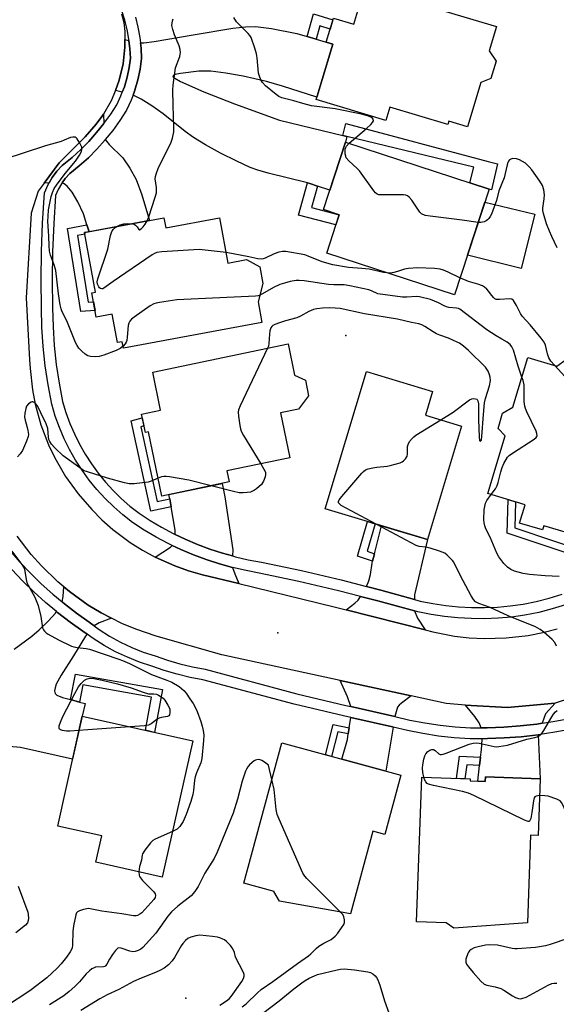
# Model space of a CAD drawing. Units: inches. Extents: x 1255765 to 1261765, y 517453 to 521454.
# Drawn here: x 1257364 to 1257552, y 518752 to 519096 of the extents above; entities that cross this region are included whole.
import ezdxf

# ---------------------------------------------------------------- set-up
doc = ezdxf.new("R2010")
doc.units = ezdxf.units.IN
doc.header["$MEASUREMENT"] = 0
for name, color, linetype in [('BLDG-Footprint', 5, 'Continuous'), ('CULTRL-Pad', 6, 'Continuous'), ('ELEV-Spot Elevation', 7, 'Continuous'), ('TRANS-Driveway', 251, 'Continuous'), ('TRANS-Non Street Sidewalk', 7, 'Continuous'), ('TRANS-Road', 130, 'Continuous'), ('TRANS-Street Sidewalk', 7, 'Continuous'), ('Undefined', 1, 'Continuous')]:
    doc.layers.add(name, color=color, linetype=linetype)

msp = doc.modelspace()

# ---------------------------------------------------------------- linework, layer by layer
at = {"layer": 'BLDG-Footprint'}
for points, elevation in [([(1257484.75, 519106.97), (1257530.71, 519093.22), (1257528.18, 519084.76), (1257530.56, 519081.14), (1257528.78, 519075.18), (1257525.21, 519073.74), (1257520.59, 519058.31), (1257514.12, 519060.25), (1257513.77, 519059.08), (1257493.49, 519065.15), (1257492.09, 519060.48), (1257467.76, 519067.77), (1257473.56, 519087.15), (1257471.29, 519087.83), (1257473.8, 519096.22), (1257480.89, 519094.1)], 439.32), ([(1257528.11, 519036.55), (1257516.01, 518999.63), (1257471.45, 519014.22), (1257475.84, 519027.61), (1257470.27, 519029.44), (1257477.97, 519052.97)], 437.32), ([(1257414.64, 519026.53), (1257415.29, 519023.01), (1257434.06, 519026.48), (1257436.97, 519010.77), (1257443.48, 519011.97), (1257448.07, 519009.44), (1257449.16, 519003.58), (1257447.48, 518997.25), (1257448.82, 518990.02), (1257400.5, 518981.08), (1257400.08, 518983.32), (1257398.36, 518983), (1257396.52, 518992.9), (1257391.01, 518991.88), (1257389.44, 519000.4), (1257390.72, 519000.64), (1257386.88, 519021.4)], 434.64), ([(1257455.29, 518958.51), (1257458.55, 518942.87), (1257436.61, 518938.3), (1257437.42, 518934.43), (1257413.86, 518929.52), (1257409.19, 518951.92), (1257408.14, 518951.7), (1257406.81, 518958.08), (1257413.47, 518959.47), (1257410.71, 518972.68), (1257457.97, 518982.54), (1257460.23, 518971.69), (1257463.99, 518969.9), (1257465.12, 518964.49), (1257461.6, 518959.82)], 431.97), ([(1257541.65, 518977.87), (1257551.73, 518974.86), (1257554.7, 518976.91), (1257560.82, 518975.08), (1257562.9, 518971.24), (1257576.19, 518967.27), (1257573.94, 518959.75), (1257576.19, 518959.08), (1257570.21, 518939.08), (1257574.3, 518937.85), (1257566.94, 518913.26), (1257547.25, 518919.15), (1257546.82, 518917.69), (1257538.78, 518920.09), (1257540.69, 518926.48), (1257527.74, 518930.36), (1257533.78, 518950.55), (1257531.28, 518953.11), (1257532.85, 518958.38), (1257536.44, 518960.45)], 435.73), ([(1257518.48, 518953.91), (1257506.63, 518914.35), (1257470.94, 518925.04), (1257485.28, 518972.9), (1257508.39, 518965.98), (1257505.9, 518957.68)], 432.06), ([(1257424.67, 518844.12), (1257414.04, 518796.59), (1257390.89, 518801.77), (1257392.95, 518810.98), (1257377.53, 518814.42), (1257386.1, 518852.74)], 433.43), ([(1257497.3, 518832.11), (1257491.69, 518811.52), (1257487.55, 518812.65), (1257479.69, 518783.83), (1257454.93, 518788.18), (1257453.03, 518791.57), (1257453.05, 518791.62), (1257442.49, 518794.5), (1257455.83, 518843.42)], 431.12), ([(1257545.97, 518830.84), (1257545.26, 518811.18), (1257542.61, 518811.28), (1257541.49, 518780.7), (1257515.76, 518778.78), (1257513.15, 518780.62), (1257502.84, 518781), (1257504.68, 518831.46), (1257521.53, 518830.85), (1257521.51, 518830.18), (1257526.77, 518829.99), (1257526.83, 518831.54)], 431.61)]:
    msp.add_lwpolyline(points, close=True, dxfattribs=dict(at, elevation=elevation))
at = {"layer": 'CULTRL-Pad'}
msp.add_lwpolyline([(1257544.08, 519027.79), (1257539.36, 519008.85), (1257520.57, 519013.53), (1257526.61, 519031.97)], close=True, dxfattribs=at)
at = {"layer": 'ELEV-Spot Elevation'}
for p in [(1257478.13, 518985.49, 430.73), (1257454.43, 518881.81, 430.38), (1257422.24, 518754.36, 425.96)]:
    msp.add_point(p, dxfattribs=at)
at = {"layer": 'TRANS-Driveway'}
for points in [[(1257464.57, 519089.81), (1257467.73, 519088.88), (1257471.29, 519087.83), (1257473.56, 519087.15), (1257468.03, 519068.67), (1257456.01, 519072.47), (1257450.38, 519074.05), (1257442.25, 519075.93), (1257436.28, 519077.03), (1257430.99, 519077.63), (1257426.75, 519077.63), (1257420.35, 519076.9), (1257418.55, 519076.5), (1257417.76, 519076.04), (1257417.85, 519075.73), (1257418.44, 519075.2), (1257420.42, 519074.04), (1257428.54, 519070.48), (1257439.3, 519066.33), (1257454.97, 519060.57), (1257477.03, 519055.24), (1257478.5, 519054.89), (1257477.97, 519052.97), (1257472.48, 519036.21), (1257468.26, 519037.59), (1257465.54, 519038.48), (1257464.71, 519038.69), (1257450.95, 519042.1), (1257447.35, 519043.16), (1257444.7, 519044.14), (1257440.05, 519046.27), (1257434.41, 519049.13), (1257429.13, 519052.04), (1257424.99, 519054.56), (1257422.03, 519056.69), (1257414.31, 519062.78), (1257410.45, 519065.63), (1257406.72, 519067.97), (1257403.83, 519069.29), (1257404.49, 519071.05), (1257405.55, 519074.67), (1257406.33, 519078.36), (1257406.84, 519082.1), (1257406.63, 519085.76), (1257406.42, 519087.54), (1257407.66, 519087.58), (1257411.16, 519087.98), (1257424.78, 519090.38), (1257438.71, 519092.72), (1257443.14, 519093.16), (1257446.64, 519093.21), (1257452.17, 519092.54), (1257461.04, 519090.84)], [(1257402.42, 519088.33), (1257402.76, 519085.42), (1257402.93, 519082.25), (1257402.5, 519079.02), (1257401.78, 519075.62), (1257400.8, 519072.28), (1257400.06, 519070.31), (1257397.76, 519070.94), (1257399.04, 519074.6), (1257400.38, 519080.27), (1257401.02, 519086.06), (1257400.99, 519088.76)], [(1257393.67, 519059.41), (1257391.13, 519056.24), (1257388.42, 519053.21), (1257385.56, 519050.33), (1257382.55, 519047.6), (1257379.12, 519044.8), (1257377.21, 519042.77), (1257375.57, 519040.55), (1257374.56, 519038.78), (1257372.84, 519038.65), (1257378.02, 519045.71), (1257387.14, 519054.84), (1257391.01, 519059.19), (1257393.28, 519062.34), (1257393.49, 519062.7)], [(1257388.5, 519021.7), (1257387.75, 519024.07), (1257386.54, 519027.93), (1257384.58, 519032.11), (1257382.6, 519035.47), (1257380.87, 519037.58), (1257379.84, 519038.39), (1257379.07, 519038.74), (1257380.2, 519040.27), (1257381.78, 519041.95), (1257385.08, 519044.65), (1257388.24, 519047.51), (1257391.25, 519050.54), (1257394.09, 519053.73), (1257394.16, 519053.81), (1257395.45, 519052.15), (1257400.27, 519047.49), (1257402.74, 519043.9), (1257404.92, 519039.85), (1257406.91, 519034.54), (1257409.62, 519025.61)], [(1257438.54, 518908.62), (1257435.09, 518909.57), (1257430.68, 518911), (1257426.34, 518912.62), (1257422.07, 518914.43), (1257418.5, 518916.13), (1257418.51, 518917.63), (1257417.12, 518925.7), (1257416.63, 518928.56), (1257416.37, 518930.04), (1257434.93, 518933.91), (1257435.91, 518929.21), (1257438.62, 518910.79)], [(1257502.05, 518893.46), (1257490.34, 518896.7), (1257485.3, 518897.99), (1257486.19, 518899.92), (1257486.7, 518902.11), (1257487.28, 518906.1), (1257487.45, 518906.75), (1257488.11, 518909.4), (1257490.57, 518919.16), (1257506.63, 518914.35), (1257502.14, 518895.09)], [(1257438.61, 518904.57), (1257439.32, 518902.4), (1257440.75, 518898.97), (1257428.06, 518902.07), (1257423.2, 518903.46), (1257418.44, 518905.15), (1257411.53, 518908.24), (1257416.9, 518911.7), (1257417.5, 518912.3), (1257420.47, 518910.88), (1257424.9, 518909.01), (1257429.4, 518907.33), (1257433.98, 518905.85)], [(1257396.3, 518886.91), (1257392.06, 518885.24), (1257390.24, 518884.25), (1257388.48, 518885.52), (1257384.12, 518888.61), (1257379.89, 518891.87), (1257379.05, 518892.57), (1257379.39, 518894.5), (1257379.63, 518897.88), (1257381.68, 518896.17), (1257388.19, 518891.51), (1257392.74, 518888.73)], [(1257502.05, 518889.43), (1257503.18, 518886.97), (1257505.79, 518882.83), (1257478.19, 518889.79), (1257481.3, 518892.15), (1257482.4, 518893.18), (1257483.27, 518894.5), (1257489.34, 518892.95)], [(1257500.93, 518859.82), (1257497.5, 518857.32), (1257496.72, 518856.59), (1257496.21, 518855.84), (1257495.25, 518852.66), (1257479.87, 518856.1), (1257478.7, 518859.54), (1257476.15, 518865.2)], [(1257546.7, 518850.29), (1257544.75, 518850), (1257538.99, 518849.35), (1257533.22, 518848.91), (1257527.43, 518848.68), (1257525.31, 518848.68), (1257525.17, 518849.2), (1257524.63, 518850.4), (1257523.12, 518852.62), (1257519.92, 518856.61), (1257521.86, 518856.45), (1257534.51, 518855.78), (1257551.19, 518857.3), (1257547.87, 518853.54)], [(1257494.63, 518848.93), (1257492.04, 518833.54), (1257476.76, 518837.71), (1257478.66, 518844.66), (1257478.95, 518846.57), (1257479.29, 518848.72), (1257479.84, 518852.23), (1257494.39, 518848.98)], [(1257524.81, 518835.53), (1257525.17, 518838.39), (1257525.49, 518840.99), (1257525.75, 518844.56), (1257525.73, 518844.89), (1257527.52, 518844.9), (1257533.44, 518845.14), (1257539.35, 518845.59), (1257545.24, 518846.25), (1257545.97, 518830.84), (1257526.83, 518831.54), (1257526.77, 518829.99), (1257524.14, 518830.09)]]:
    msp.add_lwpolyline(points, close=True, dxfattribs=at)
msp.add_lwpolyline([(1257362.34, 518876.14), (1257368.48, 518880.69), (1257371.09, 518882.86), (1257374.33, 518886), (1257376.72, 518888.65), (1257377.14, 518889.24), (1257377.52, 518888.92), (1257381.87, 518885.57), (1257386.28, 518882.44), (1257387.77, 518881.37), (1257387.25, 518880.67), (1257383.04, 518873.82), (1257378.71, 518867.09), (1257377.03, 518863.89), (1257376.6, 518862.64), (1257376.45, 518861.56), (1257376.65, 518860.69), (1257377.25, 518860.08), (1257379.21, 518859.3), (1257382.04, 518858.53), (1257385.2, 518857.68), (1257387.18, 518857.14), (1257386.1, 518852.74), (1257382.75, 518837.74), (1257364.53, 518841.82), (1257360.59, 518842.18)], dxfattribs=at)
at = {"layer": 'TRANS-Non Street Sidewalk'}
for points in [[(1257467.73, 519088.88), (1257464.57, 519089.81), (1257466.81, 519097.67), (1257473.6, 519095.54), (1257472.65, 519092.38), (1257469.06, 519093.51)], [(1257478.5, 519054.89), (1257477.03, 519055.24), (1257478.16, 519059.46), (1257527.83, 519046.14), (1257531.09, 519045.35), (1257528.92, 519036.35), (1257528.11, 519036.55), (1257521.43, 519038.74), (1257522.75, 519044.2)], [(1257468.26, 519037.59), (1257466.14, 519030.13), (1257475.84, 519027.61), (1257474.68, 519024.08), (1257461.54, 519027.49), (1257464.71, 519038.69), (1257465.54, 519038.48)], [(1257388.5, 519021.7), (1257386.88, 519021.4), (1257386.98, 519020.83), (1257384.4, 519020.37), (1257388.22, 518997.14), (1257390.02, 518997.26), (1257390.57, 518994.24), (1257385.66, 518993.9), (1257380.91, 519022.83), (1257387.75, 519024.07)], [(1257416.63, 518928.56), (1257417.12, 518925.7), (1257410.1, 518924.23), (1257403.13, 518955.78), (1257407.07, 518956.84), (1257407.66, 518954), (1257406.55, 518953.7), (1257412.31, 518927.65)], [(1257568.11, 518917.16), (1257569.6, 518916.88), (1257566.58, 518905.81), (1257534.4, 518916.52), (1257534.77, 518928.25), (1257537.34, 518927.48), (1257537.06, 518918.37), (1257564.8, 518909.14), (1257566, 518913.54), (1257566.94, 518913.26)], [(1257488.11, 518909.4), (1257487.45, 518906.75), (1257482.21, 518908.52), (1257485.71, 518920.61), (1257488.32, 518919.83), (1257485.54, 518910.26)], [(1257385.2, 518857.68), (1257382.04, 518858.53), (1257383.78, 518867.38), (1257414.07, 518862.05), (1257411.36, 518847.09), (1257408.17, 518847.81), (1257410.27, 518859.41), (1257386.37, 518863.61)], [(1257479.29, 518848.72), (1257478.95, 518846.57), (1257475.3, 518847.3), (1257473.09, 518838.71), (1257471, 518839.28), (1257473.71, 518849.83)], [(1257525.17, 518838.39), (1257524.81, 518835.53), (1257520.31, 518835.77), (1257519.68, 518830.92), (1257516.79, 518831.02), (1257517.81, 518838.78)]]:
    msp.add_lwpolyline(points, close=True, dxfattribs=at)
at = {"layer": 'TRANS-Road'}
for points in [[(1257399.86, 519097.74), (1257400.57, 519094.63), (1257400.96, 519091.47), (1257400.99, 519088.76), (1257401.02, 519086.06), (1257400.38, 519080.27), (1257399.04, 519074.6), (1257397.76, 519070.94), (1257396.18, 519067.39), (1257393.49, 519062.7), (1257393.28, 519062.34), (1257391.01, 519059.19), (1257387.14, 519054.84), (1257378.02, 519045.71), (1257372.84, 519038.65), (1257370.75, 519035.8), (1257368.24, 519028.17), (1257366.52, 518998.65), (1257367.74, 518976.97), (1257367.91, 518973.97), (1257368.73, 518966.51), (1257369.67, 518961.6), (1257371.67, 518954.38), (1257374.35, 518947.37), (1257376.5, 518942.86), (1257380.27, 518936.37), (1257384.63, 518930.28), (1257389.4, 518924.79), (1257392.97, 518921.23), (1257396.76, 518917.89), (1257402.83, 518913.35), (1257407.1, 518910.66), (1257411.53, 518908.24), (1257418.44, 518905.15), (1257423.2, 518903.46), (1257428.06, 518902.07), (1257440.75, 518898.97), (1257474.05, 518890.84), (1257478.19, 518889.79), (1257505.79, 518882.83), (1257508.46, 518882.16), (1257516.07, 518880.68), (1257521.21, 518880.09), (1257526.37, 518879.82), (1257534.12, 518880.02), (1257541.82, 518880.93), (1257546.89, 518881.93), (1257551.89, 518883.25)], [(1257567.22, 518862.46), (1257551.19, 518857.3), (1257534.51, 518855.78), (1257521.86, 518856.45), (1257519.92, 518856.61), (1257513.13, 518857.18), (1257500.93, 518859.82), (1257476.15, 518865.2), (1257434.87, 518874.15), (1257411.92, 518880.63), (1257404.79, 518883.03), (1257399.87, 518885.09), (1257396.3, 518886.91), (1257392.74, 518888.73), (1257388.19, 518891.51), (1257381.68, 518896.17), (1257379.63, 518897.88), (1257377.59, 518899.59), (1257371.86, 518905.17), (1257368.33, 518909.17), (1257363.4, 518915.47)]]:
    msp.add_lwpolyline(points, dxfattribs=at)
at = {"layer": 'TRANS-Street Sidewalk'}
for points in [[(1257554.85, 518891.57), (1257550.18, 518890.15), (1257545.45, 518888.95), (1257540.62, 518887.96), (1257535.93, 518887.32), (1257531.25, 518886.91), (1257526.56, 518886.73), (1257521.87, 518886.76), (1257517.18, 518887.01), (1257512.51, 518887.49), (1257507.86, 518888.18), (1257503.21, 518889.11), (1257502.05, 518889.43), (1257489.34, 518892.95), (1257483.27, 518894.5), (1257475.58, 518896.46), (1257461.76, 518899.7), (1257447.89, 518902.67), (1257443.3, 518903.5), (1257438.61, 518904.57), (1257433.98, 518905.85), (1257429.4, 518907.33), (1257424.9, 518909.01), (1257420.47, 518910.88), (1257417.5, 518912.3), (1257416.13, 518912.95), (1257411.89, 518915.21), (1257407.75, 518917.66), (1257403.66, 518920.33), (1257400.28, 518922.97), (1257397.1, 518925.75), (1257394.09, 518928.71), (1257391.24, 518931.83), (1257388.57, 518935.1), (1257386.08, 518938.51), (1257383.79, 518942.06), (1257381.71, 518945.73), (1257379.82, 518949.51), (1257378.15, 518953.4), (1257376.71, 518957.36), (1257375.45, 518961.5), (1257374.18, 518968.26), (1257373.19, 518974.93), (1257372.48, 518981.64), (1257372.02, 518988.37), (1257371.84, 518995.06), (1257371.74, 519004.94), (1257371.88, 519014.83), (1257372.27, 519024.72), (1257372.94, 519035.2), (1257374.2, 519038.15), (1257374.56, 519038.78), (1257375.57, 519040.55), (1257377.21, 519042.77), (1257379.12, 519044.8), (1257382.55, 519047.6), (1257385.56, 519050.33), (1257388.42, 519053.21), (1257391.13, 519056.24), (1257393.67, 519059.41), (1257396.05, 519062.71), (1257398.16, 519065.98), (1257399.58, 519069.03), (1257400.06, 519070.31), (1257400.8, 519072.28), (1257401.78, 519075.62), (1257402.5, 519079.02), (1257402.93, 519082.25), (1257402.76, 519085.42), (1257402.42, 519088.33), (1257402.36, 519088.82), (1257401.75, 519092.18), (1257400.93, 519095.51), (1257399.91, 519098.77)], [(1257404.67, 519096.55), (1257405.55, 519093), (1257406.2, 519089.39), (1257406.42, 519087.54), (1257406.63, 519085.76), (1257406.84, 519082.1), (1257406.33, 519078.36), (1257405.55, 519074.67), (1257404.49, 519071.05), (1257403.83, 519069.29), (1257403.16, 519067.52), (1257401.57, 519064.1), (1257399.26, 519060.51), (1257396.77, 519057.05), (1257394.16, 519053.81), (1257394.09, 519053.73), (1257391.25, 519050.54), (1257388.24, 519047.51), (1257385.08, 519044.65), (1257381.78, 519041.95), (1257380.2, 519040.27), (1257379.07, 519038.74), (1257378.83, 519038.42), (1257377.68, 519036.41), (1257376.78, 519034.29), (1257376.15, 519024.52), (1257375.77, 519014.73), (1257375.63, 519004.93), (1257375.73, 518995.14), (1257375.91, 518988.55), (1257376.35, 518981.98), (1257377.05, 518975.42), (1257378.01, 518968.91), (1257379.23, 518962.43), (1257380.39, 518958.59), (1257381.77, 518954.83), (1257383.35, 518951.15), (1257385.14, 518947.56), (1257387.12, 518944.08), (1257389.29, 518940.71), (1257391.65, 518937.47), (1257394.18, 518934.37), (1257396.88, 518931.41), (1257399.75, 518928.61), (1257402.76, 518925.97), (1257405.92, 518923.5), (1257409.8, 518920.96), (1257413.79, 518918.61), (1257417.88, 518916.43), (1257418.5, 518916.13), (1257422.07, 518914.43), (1257426.34, 518912.62), (1257430.68, 518911), (1257435.09, 518909.57), (1257438.54, 518908.62), (1257439.56, 518908.34), (1257444.08, 518907.31), (1257448.64, 518906.48), (1257462.61, 518903.5), (1257476.51, 518900.24), (1257485.3, 518897.99), (1257490.34, 518896.7), (1257502.05, 518893.46), (1257504.1, 518892.89), (1257508.53, 518892.01), (1257512.99, 518891.35), (1257517.48, 518890.89), (1257521.98, 518890.65), (1257526.5, 518890.61), (1257531.01, 518890.79), (1257535.5, 518891.19), (1257539.97, 518891.79), (1257544.58, 518892.74), (1257549.13, 518893.9), (1257553.63, 518895.27)], [(1257360.79, 518910.49), (1257364.31, 518906.47), (1257367.99, 518902.6), (1257371.82, 518898.87), (1257375.79, 518895.29), (1257379.05, 518892.57), (1257379.89, 518891.87), (1257384.12, 518888.61), (1257388.48, 518885.52), (1257390.24, 518884.25), (1257392, 518882.98), (1257395.67, 518880.66), (1257399.48, 518878.58), (1257403.4, 518876.73), (1257407.43, 518875.11), (1257411.55, 518873.75), (1257415.84, 518872.3), (1257420.18, 518871.04), (1257424.58, 518869.97), (1257429.02, 518869.11), (1257461.04, 518860.58), (1257478.11, 518856.49), (1257479.87, 518856.1), (1257495.25, 518852.66), (1257500.45, 518851.4), (1257505.7, 518850.37), (1257510.99, 518849.57), (1257516.3, 518849), (1257521.64, 518848.66), (1257525.31, 518848.68), (1257527.43, 518848.68), (1257533.22, 518848.91), (1257538.99, 518849.35), (1257544.75, 518850), (1257546.7, 518850.29), (1257550.47, 518850.85), (1257556.16, 518851.91)], [(1257556.92, 518848.2), (1257551.1, 518847.12), (1257545.24, 518846.25), (1257539.35, 518845.59), (1257533.44, 518845.14), (1257527.52, 518844.9), (1257525.73, 518844.89), (1257521.53, 518844.88), (1257515.98, 518845.23), (1257510.5, 518845.81), (1257505.05, 518846.64), (1257499.64, 518847.71), (1257494.63, 518848.93), (1257494.39, 518848.98), (1257479.84, 518852.23), (1257477.26, 518852.81), (1257460.11, 518856.91), (1257428.17, 518865.42), (1257423.77, 518866.28), (1257419.21, 518867.39), (1257414.7, 518868.69), (1257410.35, 518870.17), (1257406.14, 518871.56), (1257401.89, 518873.26), (1257397.76, 518875.21), (1257393.75, 518877.41), (1257389.89, 518879.84), (1257387.77, 518881.37), (1257386.28, 518882.44), (1257381.87, 518885.57), (1257377.52, 518888.92), (1257377.14, 518889.24), (1257373.31, 518892.43), (1257369.23, 518896.11), (1257365.3, 518899.94), (1257361.52, 518903.92)]]:
    msp.add_lwpolyline(points, dxfattribs=at)
at = {"layer": 'Undefined'}
for p, q in [((1257449.07, 519000, 434), (1257448.08, 518999.53, 434)), ((1257573.55, 518950.25, 436), (1257550.92, 518975.1, 436))]:
    msp.add_line(p, q, dxfattribs=at)
for points, elevation in [([(1257408.78, 519025.45), (1257409.37, 519026.92), (1257411.55, 519033.73), (1257411.97, 519035.28), (1257412.07, 519036.1), (1257412.04, 519037.16), (1257411.6, 519040.15), (1257411.67, 519040.96), (1257411.88, 519041.76), (1257412.78, 519044.13), (1257417.06, 519052.63), (1257417.56, 519054.28), (1257418.02, 519056.54), (1257418.11, 519058.25), (1257417.84, 519065.68), (1257417.78, 519071.13), (1257417.85, 519072.8), (1257418.4, 519077.13), (1257418.69, 519078.84), (1257420.13, 519082.78), (1257420.33, 519083.59), (1257420.37, 519084.13), (1257420.28, 519085.2), (1257419.97, 519086.52), (1257418.29, 519090.34), (1257417.7, 519092.27), (1257417.42, 519093.66), (1257417.45, 519094.46), (1257417.62, 519095.22), (1257417.9, 519095.96)], 436), ([(1257479.33, 519052.52), (1257485.32, 519057.66), (1257486.85, 519059.08), (1257487.39, 519059.74), (1257487.72, 519060.42), (1257487.67, 519060.96), (1257487.44, 519061.27), (1257486.82, 519061.65), (1257486.06, 519061.94), (1257483.58, 519062.64), (1257474.41, 519064.54), (1257466.17, 519065.63), (1257463.16, 519066.37), (1257459.97, 519067.33), (1257455.8, 519068.38), (1257454.78, 519068.87), (1257453.83, 519069.5), (1257450.1, 519072.59), (1257449.05, 519073.68), (1257448.5, 519074.61), (1257447.98, 519075.92), (1257447.68, 519077.01), (1257447.14, 519082.29), (1257446.92, 519083.7), (1257446.32, 519085.71), (1257445.04, 519089.39), (1257444.66, 519090.11), (1257444.08, 519090.87), (1257440.76, 519094.05), (1257439.98, 519094.89), (1257439.05, 519096.4)], 438), ([(1257377.87, 519000), (1257376.86, 519008.16), (1257376.28, 519010.17), (1257374.99, 519013.5), (1257374.68, 519014.87), (1257374.54, 519016.78), (1257374.49, 519020.2), (1257374.14, 519025.35), (1257374.19, 519027.05), (1257374.36, 519029.3), (1257375.23, 519033.97), (1257375.68, 519035.38), (1257376.28, 519036.74), (1257377.1, 519037.98), (1257380.18, 519042.03), (1257383.73, 519046.35), (1257385.11, 519048.41), (1257385.8, 519049.66), (1257386.01, 519050.44), (1257385.91, 519051.23), (1257385.3, 519052.56), (1257384.38, 519054.04), (1257384.02, 519054.42), (1257383.58, 519054.64), (1257382.83, 519054.69), (1257382.02, 519054.54), (1257379.84, 519053.57), (1257378.76, 519053.18), (1257373.25, 519051.66), (1257358.77, 519046.92)], 434), ([(1257524.3, 519024.94), (1257518.67, 519025.78), (1257507.54, 519027.07), (1257505.82, 519027.39), (1257504.55, 519027.94), (1257503.93, 519028.49), (1257501.2, 519032.67), (1257500.28, 519033.74), (1257499.63, 519034.22), (1257499.12, 519034.39), (1257498.28, 519034.5), (1257490.4, 519034.51), (1257489.58, 519034.61), (1257489.08, 519034.78), (1257488.45, 519035.28), (1257487.9, 519035.94), (1257482.84, 519042.89), (1257482.03, 519043.75), (1257479.22, 519046.4), (1257478.29, 519047.49), (1257478.06, 519047.99), (1257477.9, 519048.81), (1257477.85, 519049.67), (1257477.93, 519050.5), (1257478.11, 519051.02), (1257478.4, 519051.5), (1257479.33, 519052.52)], 438), ([(1257551.89, 519016.1), (1257549.98, 519020), (1257549.18, 519021.83), (1257548.21, 519024.47), (1257547.11, 519028.08), (1257546.9, 519029.14), (1257546.9, 519029.93), (1257547.36, 519033.2), (1257547.46, 519034.56), (1257547.26, 519036.25), (1257546.82, 519037.87), (1257545.89, 519039.38), (1257543.04, 519043.24), (1257542.09, 519044.38), (1257540.78, 519045.56), (1257538.78, 519046.79), (1257537.73, 519047.13), (1257536.43, 519047.19), (1257535.71, 519047), (1257535.29, 519046.72), (1257534.94, 519046.34), (1257534.69, 519045.87), (1257534.44, 519045.06), (1257533.39, 519040.53), (1257531.58, 519036.01), (1257530.7, 519032.58), (1257528.94, 519027.77), (1257528.51, 519026.99), (1257527.99, 519026.27), (1257527.59, 519025.86), (1257527.13, 519025.53), (1257526.35, 519025.15), (1257525.8, 519024.97), (1257525.25, 519024.89), (1257524.3, 519024.94)], 438), ([(1257403.62, 519024.5), (1257404.27, 519024.3), (1257404.71, 519023.99), (1257405.26, 519023.38), (1257405.84, 519022.48), (1257406.1, 519022.4), (1257406.62, 519022.67), (1257407.38, 519023.37), (1257408.08, 519024.29), (1257408.78, 519025.45)], 436), ([(1257436.3, 519014.4), (1257429.02, 519015.3), (1257426.95, 519015.46), (1257413.88, 519014.66), (1257412.14, 519014.44), (1257411.33, 519014.12), (1257410.56, 519013.68), (1257396.92, 519004.37), (1257393.59, 519001.96), (1257393.29, 519001.8), (1257392.9, 519001.77), (1257392.51, 519001.91), (1257392.16, 519002.17), (1257391.86, 519002.52), (1257391.62, 519002.95), (1257391.47, 519003.44), (1257391.36, 519004.22), (1257391.5, 519005.26), (1257395.02, 519015.57), (1257396, 519020.38), (1257396.31, 519021.47), (1257396.55, 519021.95), (1257397.03, 519022.57), (1257397.6, 519023.11), (1257398.14, 519023.48)], 436), ([(1257398.14, 519023.48), (1257399.29, 519024.04), (1257400.62, 519024.47), (1257402.06, 519024.6), (1257403.62, 519024.5)], 436), ([(1257492.58, 519007.3), (1257491.3, 519007.51), (1257486.24, 519008.62), (1257483.76, 519008.89), (1257479.08, 519009.26), (1257473.58, 519010.19), (1257469.9, 519011.19), (1257464.92, 519013.22), (1257463.84, 519013.59), (1257457.2, 519014.77), (1257456.05, 519014.83), (1257454.7, 519014.56), (1257453.12, 519013.99), (1257450.01, 519012.44), (1257449.25, 519012.21), (1257448.6, 519012.14), (1257447.43, 519012.26), (1257444.27, 519012.98), (1257436.3, 519014.4)], 436), ([(1257517.97, 519005.62), (1257513.8, 519007.64), (1257512.21, 519008.33), (1257511.08, 519008.63), (1257509.04, 519008.91), (1257503.15, 519009.08), (1257499.94, 519008.89), (1257498.56, 519008.61), (1257496.21, 519007.79), (1257494.85, 519007.42), (1257493.75, 519007.26), (1257492.58, 519007.3)], 436), ([(1257489.29, 519000), (1257487.03, 519001.08), (1257486.2, 519001.38), (1257479.49, 519002.87), (1257477.48, 519003.12), (1257473.9, 519003.2), (1257472.04, 519003.33), (1257463.59, 519004.61), (1257461.87, 519004.72), (1257460.75, 519004.65), (1257458.74, 519004.28), (1257456.74, 519003.78), (1257455.04, 519003.25), (1257452.91, 519002.28), (1257449.07, 519000)], 434), ([(1257528.61, 519000), (1257528.05, 519000.83), (1257527.31, 519001.7), (1257526.56, 519002.38), (1257525.83, 519002.86), (1257524.19, 519003.46), (1257520.92, 519004.31), (1257517.97, 519005.62)], 436), ([(1257400.37, 518981.76), (1257399.35, 518981.02), (1257397.94, 518980.28), (1257393.6, 518978.65), (1257392.01, 518978.18), (1257390.72, 518978.02), (1257388.97, 518978.15), (1257388, 518978.45), (1257387.09, 518979.03), (1257385.99, 518979.99), (1257384.97, 518981.04), (1257384.28, 518982.03), (1257383.76, 518983.08), (1257380.69, 518990.67), (1257379.15, 518993.79), (1257378.72, 518994.84), (1257378.4, 518996.24), (1257377.87, 519000)], 434), ([(1257448.08, 518999.53), (1257447.5, 518999.33), (1257446.57, 518999.18), (1257419.14, 518997.91), (1257413.08, 518996.99), (1257411.95, 518996.77), (1257411.13, 518996.51), (1257409.85, 518995.79), (1257404.21, 518991.86), (1257403.27, 518991.14), (1257402.69, 518990.52), (1257402.36, 518989.82), (1257402.18, 518988.99), (1257401.81, 518984.89), (1257401.62, 518983.75), (1257401.45, 518983.23), (1257401.08, 518982.55), (1257400.37, 518981.76)], 434), ([(1257539.6, 518971), (1257538.31, 518974.81), (1257536.67, 518980.38), (1257536.12, 518981.59), (1257535.49, 518982.4), (1257534.45, 518983.18), (1257532.56, 518984.17), (1257530.55, 518985.35), (1257527.37, 518987.5), (1257517.95, 518994.64), (1257517.49, 518994.87), (1257516.77, 518995.07), (1257514.05, 518995.32), (1257513.24, 518995.47), (1257512.43, 518995.82), (1257510.41, 518996.91), (1257507.68, 518998), (1257503.87, 518998.93), (1257502.74, 518999.05), (1257499.36, 518998.84), (1257497.93, 518998.87), (1257489.29, 519000)], 434), ([(1257550.92, 518975.1), (1257549.7, 518976.56), (1257548.96, 518977.75), (1257548.5, 518979.09), (1257547.83, 518982.16), (1257547.37, 518983.17), (1257546.34, 518984.54), (1257542.47, 518989.23), (1257539.71, 518992.22), (1257539.13, 518993.18), (1257537.73, 518996.02), (1257536.66, 518997.67), (1257536.09, 518998.16), (1257535.38, 518998.31), (1257531.81, 518998), (1257530.64, 518998.1), (1257530.16, 518998.31), (1257529.65, 518998.7), (1257528.61, 519000)], 436), ([(1257511.25, 518956.08), (1257515.55, 518958.77), (1257521.31, 518963.02), (1257522.08, 518963.38), (1257522.6, 518963.47), (1257523.36, 518963.43), (1257523.8, 518963.28), (1257523.98, 518963.15), (1257524.25, 518962.75), (1257524.48, 518961.69), (1257524.44, 518956.04), (1257524.62, 518950.12), (1257524.82, 518948.88), (1257524.98, 518948.67), (1257525.25, 518948.72), (1257525.47, 518949.17), (1257525.65, 518950.25), (1257526.14, 518957.99), (1257526.52, 518961.97), (1257526.89, 518963.52), (1257528.26, 518967.92), (1257528.59, 518969.83), (1257528.55, 518970.92), (1257528.31, 518971.73), (1257527.76, 518973.04), (1257527.36, 518973.79), (1257526.85, 518974.48), (1257520.98, 518980.24), (1257519.25, 518981.82), (1257517.78, 518982.78), (1257515.73, 518983.81), (1257513.92, 518984.57), (1257510.92, 518985.57), (1257509.77, 518986.07), (1257508.57, 518986.75), (1257505.65, 518988.69), (1257504.64, 518989.2), (1257503.63, 518989.52), (1257501.08, 518990.03), (1257496.13, 518991.17), (1257484.66, 518993.01), (1257476.14, 518994.86), (1257474.36, 518995.04), (1257472.29, 518995.11), (1257469.96, 518995.01), (1257467.94, 518994.82), (1257466.83, 518994.56), (1257465.21, 518993.92), (1257462.29, 518992.25), (1257461.03, 518991.64), (1257457.1, 518990.57), (1257454.92, 518989.89), (1257453.32, 518989.32), (1257452.61, 518988.93), (1257452.24, 518988.6), (1257451.95, 518988.17), (1257451.58, 518987.11), (1257451.42, 518985.94), (1257451.28, 518982.66), (1257451.11, 518981.8), (1257450.83, 518981.05)], 432), ([(1257450.83, 518981.05), (1257441.24, 518960.95), (1257440.67, 518959.59), (1257440.51, 518958.75), (1257440.6, 518957.32), (1257441.09, 518954.13), (1257441.32, 518952.99), (1257441.59, 518952.17), (1257442.43, 518950.6), (1257448.39, 518940.75)], 432), ([(1257528.84, 518930.03), (1257530.35, 518932.03), (1257530.97, 518933.14), (1257531.33, 518934.19), (1257532.19, 518937.94), (1257532.64, 518939.42), (1257533.24, 518940.88), (1257534.54, 518943.02), (1257535.11, 518943.63), (1257536.3, 518944.51), (1257543.89, 518949.35), (1257544.53, 518949.89), (1257544.81, 518950.3), (1257544.87, 518950.54), (1257544.83, 518951.32), (1257544.55, 518952.13), (1257541.3, 518958.91), (1257540.82, 518959.99), (1257540.55, 518960.83), (1257540.4, 518962.53), (1257540.4, 518966.87), (1257540.33, 518968.3), (1257540.04, 518969.76), (1257539.6, 518971)], 434), ([(1257412.56, 518935.76), (1257410.22, 518934.66), (1257409.13, 518934.35), (1257404.21, 518933.79), (1257402.49, 518933.78), (1257400.8, 518934.13), (1257394.98, 518935.7), (1257387.93, 518937.94), (1257386.83, 518938.34), (1257386.05, 518938.72), (1257379.48, 518943.55), (1257376.5, 518946.31), (1257375.33, 518947.58), (1257374.78, 518948.52), (1257374.5, 518949.28), (1257374.36, 518950.06), (1257374.08, 518953.1), (1257373.53, 518954.69), (1257371.67, 518958.58), (1257370.44, 518960.92), (1257369.7, 518961.88), (1257369.29, 518962.19), (1257368.86, 518962.39), (1257368.65, 518962.41), (1257368.22, 518962.3), (1257367.38, 518961.67), (1257366.69, 518960.81), (1257366.38, 518960.05), (1257366.03, 518958.41), (1257365.94, 518957.03), (1257366.15, 518955.93), (1257366.9, 518953.46), (1257367.15, 518952.37), (1257367.29, 518951.03), (1257367.22, 518950.22), (1257366.67, 518948.59), (1257365.28, 518945.39), (1257364.47, 518944.2), (1257363.5, 518943.16)], 432), ([(1257488.72, 518919.71), (1257476.48, 518926.26), (1257475.85, 518926.74), (1257475.6, 518927.11), (1257475.55, 518927.55), (1257475.84, 518928.23), (1257476.73, 518929.36), (1257483.68, 518937.47), (1257484.28, 518938.11), (1257484.94, 518938.63), (1257485.94, 518939.03), (1257487.57, 518939.39), (1257488.98, 518939.59), (1257492.5, 518939.93), (1257493.65, 518940.14), (1257497.03, 518941.11), (1257497.82, 518941.45), (1257498.27, 518941.74), (1257498.98, 518942.48), (1257499.47, 518943.36), (1257499.61, 518944.17), (1257499.64, 518946.74), (1257499.83, 518947.54), (1257500.38, 518948.49), (1257501.25, 518949.6), (1257501.88, 518950.19), (1257502.6, 518950.71), (1257511.25, 518956.08)], 432), ([(1257448.39, 518940.75), (1257449.54, 518938.84), (1257450.02, 518937.78), (1257450.13, 518937), (1257450.01, 518936.21), (1257449.39, 518934.71), (1257448.64, 518933.58), (1257446.95, 518932.06), (1257446.28, 518931.56), (1257445.58, 518931.16), (1257444.87, 518930.91), (1257443.72, 518930.7), (1257442.31, 518930.61), (1257440.94, 518930.67), (1257438.91, 518931.09), (1257431.06, 518933.11)], 432), ([(1257431.06, 518933.11), (1257423.35, 518935.05), (1257416.62, 518936.17), (1257415.45, 518936.31), (1257414.58, 518936.32), (1257413.78, 518936.17), (1257412.56, 518935.76)], 432), ([(1257552.58, 518901.41), (1257547.72, 518901.67), (1257542.26, 518902.1), (1257540.02, 518902.51), (1257536.97, 518903.28), (1257535.67, 518903.88), (1257534.5, 518904.7), (1257533.31, 518906), (1257531.47, 518908.29), (1257530.8, 518909.54), (1257528.46, 518915.19), (1257526.99, 518918.03), (1257526.6, 518919.07), (1257526.36, 518920.2), (1257526.32, 518921.34), (1257526.45, 518924.77), (1257526.59, 518925.89), (1257526.92, 518926.97), (1257527.39, 518928), (1257528.84, 518930.03)], 434), ([(1257551.66, 518877.11), (1257551.04, 518878.41), (1257550.1, 518879.52), (1257547.18, 518882.09), (1257545.99, 518882.95), (1257544.31, 518883.84), (1257534.74, 518887.79), (1257528.52, 518890.61), (1257524.56, 518892), (1257523.41, 518892.67), (1257522.67, 518893.47), (1257521.91, 518894.71), (1257518.11, 518901.69), (1257515.83, 518906.4), (1257515.32, 518907.08), (1257514.55, 518907.89), (1257513.53, 518908.85), (1257512.64, 518909.53), (1257510.83, 518910.3), (1257507.55, 518911.28), (1257505.9, 518911.67), (1257503.75, 518911.92), (1257502.65, 518912.28), (1257488.72, 518919.71)], 432), ([(1257361.55, 518910.34), (1257365.07, 518905.62), (1257365.8, 518904.38), (1257366.08, 518903.28), (1257366.49, 518900.41), (1257366.8, 518899.38), (1257367.27, 518898.38), (1257369.55, 518894.24), (1257370.74, 518891.39), (1257371.68, 518887.55), (1257372.28, 518883.6), (1257372.57, 518882.84), (1257372.89, 518882.39), (1257373.52, 518881.85), (1257374.25, 518881.37), (1257377.8, 518879.31), (1257382.38, 518877.17), (1257383.21, 518876.88), (1257384.31, 518876.63), (1257387.45, 518876.33), (1257388.6, 518876.08), (1257398.86, 518872.66), (1257400.21, 518872.15), (1257402.56, 518871.12), (1257410.32, 518867.22), (1257415.6, 518865.34), (1257417.4, 518864.58), (1257419.94, 518863.11), (1257421.62, 518861.65), (1257422.36, 518860.76), (1257423.69, 518858.82), (1257424.82, 518857.11), (1257425.36, 518856.14), (1257426.17, 518854.4), (1257427.47, 518850.9), (1257428.02, 518849.26), (1257428.36, 518847.74), (1257428.5, 518846.16), (1257428.49, 518844.25), (1257427.88, 518838), (1257427.48, 518836.52), (1257425.97, 518832.95), (1257425.48, 518831.56), (1257425.27, 518830.47), (1257424.94, 518826.84), (1257424.67, 518825.43), (1257423.98, 518822.99), (1257422.44, 518818.4), (1257421.35, 518815.96), (1257420.19, 518814.3), (1257419.2, 518813.34), (1257417.6, 518812.5)], 432), ([(1257384.97, 518847.71), (1257381.8, 518847.51), (1257380.63, 518847.54), (1257379.22, 518847.7), (1257378.5, 518847.95), (1257378.2, 518848.23), (1257378.02, 518848.59), (1257378.05, 518849.33), (1257378.49, 518850.69), (1257379.31, 518852.6), (1257383.52, 518860.67), (1257384.84, 518862.96), (1257385.71, 518864.11), (1257386.92, 518865.26), (1257387.83, 518865.79), (1257388.77, 518865.99), (1257390.16, 518865.9), (1257393.05, 518865.34), (1257398.38, 518864.02), (1257403.19, 518862.57), (1257407.33, 518861.08), (1257409.19, 518860.54), (1257409.5, 518860.48), (1257411.08, 518860.54), (1257412, 518860.39), (1257412.78, 518860.05), (1257413.69, 518859.47), (1257414.33, 518858.96), (1257414.9, 518858.33), (1257416.03, 518856.6), (1257416.63, 518855.28), (1257416.72, 518854.75), (1257416.72, 518853.96), (1257416.58, 518853.25), (1257416.36, 518852.9), (1257415.83, 518852.66), (1257413.72, 518852.29), (1257412.91, 518852.03), (1257412.19, 518851.61), (1257410.19, 518850.06), (1257409.25, 518849.61), (1257407.85, 518849.37), (1257402.77, 518849.01)], 434), ([(1257505.35, 518831.44), (1257504.98, 518833.15), (1257504.84, 518834.57), (1257504.94, 518835.74), (1257505.31, 518837.77), (1257505.66, 518838.88), (1257506.08, 518839.59), (1257506.79, 518840.43), (1257507.41, 518840.88), (1257508.09, 518841.11), (1257508.73, 518841.08), (1257509.29, 518840.77), (1257510.6, 518839.6), (1257511.01, 518839.4), (1257511.51, 518839.37), (1257512.05, 518839.47), (1257513.16, 518839.83), (1257521.18, 518842.98), (1257522.55, 518843.38), (1257523.61, 518843.44), (1257524.69, 518843.35), (1257529.87, 518842.18), (1257530.73, 518842.07), (1257531.56, 518842.11), (1257534.58, 518842.65), (1257541.31, 518844.76), (1257544.11, 518845.28), (1257544.89, 518845.5), (1257545.78, 518845.98), (1257546.55, 518846.73), (1257547.2, 518847.72), (1257549.99, 518852.52), (1257550.62, 518853.42), (1257551.31, 518854.22), (1257551.91, 518854.76)], 432), ([(1257402.77, 518849.01), (1257388.1, 518847.95), (1257384.97, 518847.71)], 434), ([(1257452.34, 518830.61), (1257451.1, 518835.64), (1257449.67, 518836.75), (1257448.78, 518837.33), (1257448.27, 518837.53), (1257447.79, 518837.6), (1257447.06, 518837.55), (1257446.6, 518837.41), (1257446.1, 518837.14), (1257445.41, 518836.6), (1257444.54, 518835.78), (1257443.96, 518835.11), (1257443.47, 518834.3), (1257443.14, 518833.56), (1257441.92, 518830.03), (1257440.33, 518823.74), (1257438.81, 518818.95), (1257433.22, 518805.33), (1257432.15, 518803.07), (1257428.93, 518798.04), (1257426.58, 518793.29), (1257425.43, 518791.62), (1257424.1, 518790.11), (1257419.51, 518786.53), (1257417.27, 518784.51), (1257416.02, 518782.97), (1257411.77, 518777.05), (1257407.27, 518772.06), (1257406.61, 518771.51), (1257405.62, 518770.99), (1257404.55, 518770.63), (1257403.75, 518770.53), (1257402.72, 518770.74), (1257399.64, 518771.85), (1257398.93, 518771.92), (1257398.5, 518771.79), (1257397.75, 518771.07), (1257396.72, 518769.67), (1257395.6, 518767.94), (1257394.74, 518766.24), (1257394.28, 518765.66), (1257393.94, 518765.44), (1257393.48, 518765.31), (1257390.72, 518765.15), (1257390.24, 518765.02), (1257389.5, 518764.61), (1257388.59, 518763.89), (1257387.52, 518762.89), (1257385.13, 518760.08), (1257383.53, 518758.41), (1257381.51, 518756.69), (1257379.63, 518755.26), (1257374.64, 518752.01)], 430), ([(1257476.23, 518784.44), (1257464.53, 518796.07), (1257463.75, 518796.96), (1257463.13, 518797.96), (1257454.79, 518816.82), (1257454.14, 518818.48), (1257453.82, 518820.19), (1257453.13, 518827.18), (1257452.34, 518830.61)], 430), ([(1257545.76, 518825.02), (1257544.51, 518824.85), (1257544.11, 518824.64), (1257543.85, 518824.26), (1257543.59, 518823.22), (1257543.06, 518819.1), (1257542.65, 518817.05), (1257542.49, 518816.54), (1257542.27, 518816.16), (1257542.12, 518816.04), (1257541.73, 518816), (1257540.48, 518816.46), (1257522.77, 518825.07), (1257520.88, 518825.93), (1257518.89, 518826.47), (1257508.71, 518828.58), (1257507.03, 518829.02), (1257506.54, 518829.28), (1257506, 518829.86), (1257505.62, 518830.62), (1257505.35, 518831.44)], 432), ([(1257563.83, 518809.34), (1257562.19, 518809.76), (1257560.96, 518810.36), (1257559.03, 518812.06), (1257557.65, 518813.5), (1257556.91, 518814.76), (1257554, 518821.64), (1257553.45, 518822.58), (1257552.93, 518823.18), (1257552.48, 518823.48), (1257551.72, 518823.83), (1257548.71, 518824.82), (1257547.57, 518825), (1257545.76, 518825.02)], 432), ([(1257417.6, 518812.5), (1257411.51, 518809.88), (1257410.78, 518809.43), (1257409.96, 518808.6), (1257407.95, 518806), (1257407.19, 518804.77), (1257407.03, 518804.28), (1257406.75, 518802.53), (1257406.12, 518800.3), (1257405.88, 518798.42)], 432), ([(1257405.88, 518798.42), (1257405.93, 518797.28), (1257406.11, 518796.79), (1257406.4, 518796.33), (1257407.16, 518795.47), (1257411.06, 518791.48), (1257411.53, 518790.81), (1257411.7, 518790.17), (1257411.55, 518789.54), (1257411.09, 518788.83), (1257406.9, 518784.17), (1257406.22, 518783.64), (1257405.45, 518783.27), (1257404.9, 518783.13), (1257404.04, 518783.12), (1257399.98, 518783.8), (1257392.94, 518784.75), (1257389.47, 518785.48), (1257388.46, 518785.61), (1257387.66, 518785.56), (1257386.55, 518785.31), (1257385.19, 518784.89), (1257384.5, 518784.52), (1257384.15, 518784.15), (1257383.83, 518783.41), (1257383.02, 518779.67), (1257382.86, 518777.64), (1257382.76, 518773.01), (1257382.54, 518771.86), (1257381.89, 518770.6), (1257380.59, 518768.68), (1257378.76, 518766.36), (1257377.4, 518764.81), (1257373.74, 518761.46), (1257368.26, 518757.3), (1257365.72, 518755.5), (1257356.95, 518749.98)], 432), ([(1257363.7, 518793.45), (1257367.1, 518784.37), (1257367.25, 518783.52), (1257367.29, 518782.34), (1257367.23, 518781.47), (1257367.01, 518780.68), (1257366.32, 518779.84), (1257362.91, 518777.18)], 434), ([(1257441.92, 518751.4), (1257443.29, 518752.45), (1257447.24, 518756.28), (1257448.56, 518757.42), (1257452.67, 518760.19), (1257461.2, 518766.53), (1257465.06, 518769.11), (1257465.93, 518769.88), (1257467.78, 518771.75), (1257468.68, 518772.47), (1257470.4, 518773.57), (1257472.99, 518774.89), (1257474.35, 518775.96), (1257475.3, 518777.02), (1257476.64, 518778.89), (1257477.39, 518780.08), (1257477.68, 518780.82), (1257477.69, 518781.66), (1257477.42, 518782.78), (1257477.04, 518783.53), (1257476.23, 518784.44)], 430), ([(1257434.08, 518751.95), (1257436.49, 518753.42), (1257437.38, 518754.16), (1257438.14, 518755), (1257441.87, 518760.24), (1257442.37, 518761.3), (1257442.6, 518762.12), (1257442.64, 518762.66), (1257442.45, 518763.4), (1257439.59, 518768.69), (1257439.21, 518770.36), (1257438.73, 518771.63), (1257437.87, 518772.77), (1257436.41, 518774.2), (1257435.72, 518774.72), (1257435.21, 518775), (1257434.12, 518775.44), (1257433.28, 518775.68), (1257431.54, 518775.94), (1257427.14, 518776.33), (1257425.7, 518776.17), (1257424.02, 518775.68), (1257423.01, 518775.18), (1257422.18, 518774.48), (1257421.23, 518773.48), (1257420.59, 518772.62), (1257418.33, 518768.6), (1257417.53, 518767.4), (1257416.24, 518765.98), (1257414.71, 518764.82), (1257413.46, 518764.15), (1257411.63, 518763.32), (1257406.72, 518761.42), (1257404.03, 518760.19), (1257398.92, 518757.44), (1257394.83, 518755.51), (1257392.22, 518754.17), (1257385.65, 518750.14)], 428), ([(1257555.91, 518775.27), (1257549.48, 518773.14), (1257547.76, 518772.68), (1257544.27, 518772.1), (1257537.94, 518771.56), (1257537.09, 518771.56), (1257536.22, 518771.69), (1257531.03, 518772.83), (1257528.35, 518773), (1257526.9, 518772.85), (1257524.33, 518772.29), (1257522.93, 518771.9), (1257521.92, 518771.41), (1257521.28, 518770.9), (1257520.94, 518770.47), (1257520.67, 518769.97), (1257520.05, 518768.02), (1257519.96, 518767.47), (1257519.98, 518766.94), (1257520.27, 518766.22), (1257520.9, 518765.31), (1257522.53, 518763.32), (1257525.29, 518760.27), (1257526.37, 518759.33), (1257527.31, 518758.93), (1257530.29, 518758.38), (1257532.24, 518757.75), (1257533.27, 518757.19), (1257536.25, 518755.19), (1257537.33, 518754.67), (1257538.44, 518754.29), (1257538.99, 518754.21), (1257539.51, 518754.25), (1257541.05, 518754.74), (1257548.73, 518758.9), (1257550.04, 518759.5), (1257550.8, 518759.67), (1257551.79, 518759.67)], 430), ([(1257446.1, 518746.8), (1257454.84, 518753.44), (1257459.97, 518757.65), (1257462.78, 518759.78), (1257463.98, 518760.6), (1257465.29, 518761.37), (1257467.16, 518762.2), (1257468.25, 518762.59), (1257475.12, 518764.25), (1257476.22, 518764.46), (1257477.49, 518764.58), (1257481.14, 518764.3), (1257485.75, 518763.63), (1257486.73, 518763.4), (1257487.59, 518762.93), (1257488.38, 518762.23), (1257488.88, 518761.59), (1257489.28, 518760.81), (1257490.03, 518758.88), (1257491.58, 518753.49), (1257493.18, 518749.25)], 432)]:
    msp.add_lwpolyline(points, dxfattribs=dict(at, elevation=elevation))

doc.saveas('drawing.dxf')
